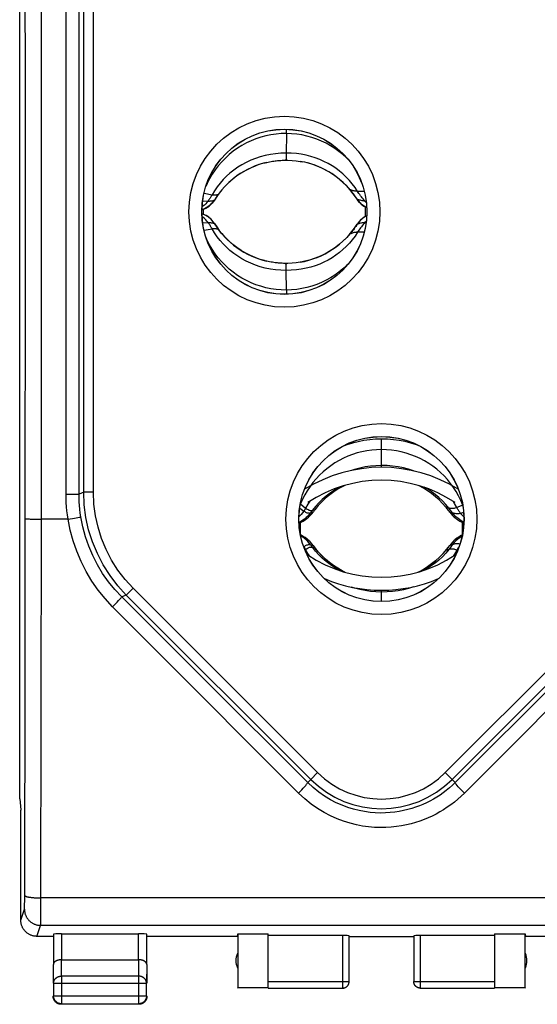
# Model space of a CAD drawing. Units: millimetres. Extents: x -37.8 to 47.6, y -24.2 to 46.7.
# Drawn here: x 15.7 to 31.7, y -24.2 to 6.2 of the extents above; entities that cross this region are included whole.
import ezdxf

# ---------------------------------------------------------------- set-up
doc = ezdxf.new("R2010")
doc.units = ezdxf.units.MM
doc.header["$LTSCALE"] = 15.367
doc.layers.get('0').update_dxf_attribs({"linetype": 'CONTINUOUS'})
doc.layers.add('DRAFT', color=7, linetype='CONTINUOUS')
doc.layers.add('RACCORDO', color=7, linetype='CONTINUOUS')

msp = doc.modelspace()

# ---------------------------------------------------------------- linework, layer by layer
at = {"color": 7, "linetype": 'CONTINUOUS'}
for p, q in [((15.687, -17.843), (15.687, 18.452)), ((23.581, 1.878), (23.618, 1.883)), ((23.722, 1.893), (23.759, 1.895)), ((23.893, 1.9), (23.922, 1.9)), ((23.922, 1.9), (23.978, 1.9)), ((23.978, 1.9), (24.109, 1.894)), ((24.109, 1.894), (24.237, 1.881)), ((24.507, 1.834), (24.418, 1.853)), ((21.481, 1.18), (21.449, 1.108)), ((21.93, 0.974), (21.83, 0.848)), ((21.343, 0.374), (21.322, 0.368)), ((21.371, 0.224), (21.371, 0.385)), ((21.5, 0.453), (21.45, 0.422)), ((21.548, 0.487), (21.5, 0.453)), ((26.371, 0.456), (26.371, 0.153)), ((26.412, 0.435), (26.392, 0.444)), ((21.343, 0.235), (21.326, 0.24)), ((21.5, 0.157), (21.45, 0.187)), ((21.548, 0.122), (21.5, 0.157)), ((26.419, 0.177), (26.392, 0.165)), ((21.93, -0.365), (21.83, -0.239)), ((21.481, -0.571), (21.476, -0.559)), ((23.653, -1.277), (23.618, -1.273)), ((23.798, -1.288), (23.759, -1.286)), ((23.978, -1.29), (23.922, -1.291)), ((24.109, -1.284), (23.978, -1.29)), ((24.237, -1.272), (24.109, -1.284)), ((24.362, -1.254), (24.237, -1.272)), ((24.418, -1.244), (24.362, -1.254)), ((24.507, -1.225), (24.418, -1.244)), ((25.805, -6.899), (25.646, -6.957)), ((24.372, -8.723), (24.364, -8.72)), ((24.818, -8.901), (24.808, -8.914)), ((24.371, -9.677), (24.371, -9.301)), ((29.371, -9.301), (29.371, -9.691)), ((29.374, -9.689), (29.339, -9.705)), ((24.585, -10.317), (24.593, -10.304)), ((24.818, -10.09), (24.805, -10.073)), ((24.918, -10.212), (24.818, -10.09)), ((29.16, -10.322), (29.149, -10.304)), ((15.687, -17.843), (15.721, -18.187)), ((15.721, -18.187), (15.721, -18.195)), ((15.721, -21.595), (15.721, -18.195)), ((16.721, -22.095), (16.222, -22.095)), ((16.729, -22.03), (16.729, -22.962)), ((16.979, -22.017), (19.364, -22.017)), ((19.614, -22.962), (19.614, -22.03)), ((22.421, -22.095), (19.621, -22.095)), ((22.421, -22.095), (22.43, -22.017)), ((22.43, -22.017), (23.371, -22.017)), ((22.43, -22.017), (22.43, -23.687)), ((23.371, -23.687), (23.371, -22.017)), ((25.671, -22.069), (23.371, -22.069)), ((25.871, -23.494), (25.871, -22.08)), ((25.871, -22.095), (27.871, -22.095)), ((27.871, -22.08), (27.871, -23.494)), ((30.371, -22.069), (28.071, -22.069)), ((30.371, -22.017), (31.313, -22.017)), ((30.371, -22.017), (30.371, -23.687)), ((31.313, -22.017), (31.321, -22.095)), ((31.313, -23.687), (31.313, -22.017)), ((34.121, -22.095), (31.321, -22.095)), ((16.979, -22.818), (19.364, -22.818)), ((16.721, -22.962), (16.721, -23.54)), ((19.621, -22.962), (19.621, -23.54)), ((16.734, -23.54), (16.734, -23.932)), ((19.608, -23.932), (19.608, -23.54)), ((22.43, -23.687), (22.421, -23.695)), ((23.371, -23.687), (22.43, -23.687)), ((23.371, -23.694), (25.671, -23.694)), ((28.071, -23.694), (30.371, -23.694)), ((31.313, -23.687), (30.371, -23.687)), ((31.321, -23.695), (31.313, -23.687)), ((16.984, -24.182), (19.358, -24.182))]:
    msp.add_line(p, q, dxfattribs=at)
at = {"color": 250, "linetype": 'CONTINUOUS'}
for p, q in [((23.937, 2.725), (23.938, 2.852)), ((26.345, 0.93), (26.133, 0.936)), ((21.347, 0.644), (21.512, 0.637)), ((21.387, 0.876), (21.636, 0.83)), ((26.4, 0.627), (26.361, 0.633)), ((21.35, 0.474), (21.326, 0.459)), ((21.346, -0.035), (21.512, -0.028)), ((21.387, -0.267), (21.636, -0.221)), ((26.397, -0.018), (26.361, -0.024)), ((26.339, -0.321), (26.133, -0.327)), ((23.928, -1.51), (23.927, -1.445)), ((23.937, -2.115), (23.928, -1.51)), ((23.937, -2.115), (23.938, -2.245)), ((26.871, -7.597), (26.871, -6.724)), ((24.372, -8.723), (24.528, -8.855)), ((28.953, -8.853), (28.862, -8.822)), ((29.129, -8.711), (29.085, -8.646)), ((29.202, -8.836), (29.129, -8.711)), ((29.385, -8.76), (29.202, -8.836)), ((24.34, -9.106), (24.322, -9.122)), ((24.348, -8.853), (24.474, -8.946)), ((24.74, -8.922), (24.683, -9.001)), ((24.683, -9.001), (24.759, -8.979)), ((24.74, -8.922), (24.818, -8.901)), ((29.007, -8.923), (28.953, -8.853)), ((29.074, -9.009), (28.983, -8.979)), ((29.411, -8.996), (29.32, -9.018)), ((15.93, -9.191), (15.954, -9.191)), ((15.954, -9.191), (15.98, -9.192)), ((15.98, -9.192), (16.01, -9.193)), ((16.01, -9.193), (16.042, -9.193)), ((16.042, -9.193), (16.076, -9.194)), ((16.076, -9.194), (16.113, -9.194)), ((16.113, -9.194), (16.171, -9.195)), ((16.171, -9.195), (16.232, -9.195)), ((16.232, -9.195), (16.296, -9.195)), ((16.296, -9.195), (16.36, -9.195)), ((16.343, -21.065), (16.36, -9.195)), ((24.474, -10.045), (24.469, -10.038)), ((24.683, -9.99), (24.759, -10.012)), ((24.708, -10.025), (24.683, -9.99)), ((24.74, -10.068), (24.708, -10.025)), ((29.074, -9.982), (28.983, -10.012)), ((29.047, -10.016), (29.02, -10.051)), ((29.288, -10.016), (29.276, -10.034)), ((24.472, -10.046), (24.474, -10.045)), ((24.508, -10.153), (24.528, -10.136)), ((24.74, -10.068), (24.818, -10.09)), ((28.953, -10.138), (28.862, -10.168)), ((28.994, -10.086), (28.953, -10.138)), ((29.02, -10.051), (28.994, -10.086)), ((29.129, -10.28), (29.085, -10.345)), ((29.202, -10.154), (29.129, -10.28)), ((29.226, -10.165), (29.202, -10.154)), ((26.871, -11.745), (26.871, -11.394)), ((15.843, -20.895), (15.845, -20.06)), ((15.842, -20.971), (15.843, -20.895)), ((15.842, -21.028), (15.842, -20.971)), ((37.399, -20.906), (16.343, -20.906)), ((15.722, -21.595), (15.835, -21.256)), ((15.838, -21.215), (15.839, -21.201)), ((15.839, -21.186), (15.84, -21.158)), ((15.839, -21.201), (15.839, -21.186)), ((15.84, -21.127), (15.841, -21.081)), ((15.84, -21.158), (15.84, -21.127)), ((15.841, -21.081), (15.842, -21.028)), ((16.342, -21.215), (16.343, -21.065)), ((16.342, -21.327), (16.342, -21.215)), ((16.339, -21.579), (16.34, -21.519)), ((16.339, -21.63), (16.339, -21.579)), ((16.34, -21.519), (16.341, -21.429)), ((16.341, -21.429), (16.342, -21.327)), ((16.222, -22.095), (16.335, -21.756)), ((37.408, -21.756), (16.335, -21.756)), ((16.337, -21.698), (16.338, -21.674)), ((16.338, -21.674), (16.339, -21.63)), ((16.979, -22.017), (16.979, -22.818)), ((19.364, -22.818), (19.364, -22.017)), ((25.671, -22.069), (25.671, -23.694)), ((28.071, -22.069), (28.071, -23.694)), ((16.984, -23.323), (16.979, -22.818)), ((19.363, -22.818), (19.358, -23.323)), ((16.734, -23.54), (16.729, -22.962)), ((19.614, -22.962), (19.608, -23.54)), ((19.358, -23.323), (16.984, -23.323)), ((16.984, -23.323), (16.984, -24.182)), ((19.358, -23.323), (19.358, -24.182)), ((16.734, -23.54), (19.608, -23.54)), ((23.371, -23.494), (25.871, -23.494)), ((27.871, -23.494), (30.371, -23.494)), ((16.734, -23.932), (19.608, -23.932))]:
    msp.add_line(p, q, dxfattribs=at)
for points in [[(15.86, -9.186), (15.861, -7.604), (15.861, -6.022), (15.862, -4.441), (15.862, -2.859), (15.862, -1.277), (15.862, 0.305), (15.862, 1.886), (15.862, 3.468), (15.862, 5.05), (15.861, 6.632), (15.861, 8.213), (15.86, 9.795)], [(16.36, -9.195), (16.361, -7.612), (16.361, -6.029), (16.361, -4.445), (16.362, -2.862), (16.362, -1.279), (16.362, 0.305), (16.362, 1.888), (16.362, 3.471), (16.361, 5.055), (16.361, 6.638), (16.361, 8.221), (16.36, 9.805)], [(23.937, 2.725), (23.927, 2.085), (23.927, 2.054), (23.926, 2.025), (23.926, 1.998), (23.925, 1.974), (23.925, 1.953), (23.924, 1.936), (23.923, 1.921), (23.923, 1.911), (23.922, 1.904)], [(23.928, 2.119), (23.763, 2.114), (23.6, 2.1), (23.439, 2.077), (23.281, 2.045), (23.126, 2.004), (22.976, 1.954), (22.831, 1.897), (22.691, 1.832), (22.557, 1.76), (22.428, 1.681), (22.306, 1.595), (22.189, 1.502), (22.08, 1.403), (21.976, 1.299), (21.88, 1.189), (21.791, 1.074), (21.71, 0.954), (21.636, 0.83)], [(23.922, 1.904), (23.922, 1.9), (23.922, 1.9)], [(26.133, 0.936), (26.055, 1.055), (25.97, 1.168), (25.88, 1.276), (25.783, 1.378), (25.682, 1.474), (25.575, 1.564), (25.462, 1.649), (25.344, 1.727), (25.221, 1.798), (25.094, 1.863), (24.963, 1.921), (24.827, 1.972), (24.686, 2.016), (24.541, 2.052), (24.393, 2.081), (24.241, 2.102), (24.085, 2.115), (23.928, 2.119)], [(26.133, 0.936), (26.105, 0.937), (26.078, 0.94), (26.05, 0.944), (26.024, 0.949), (25.997, 0.955), (25.972, 0.963), (25.947, 0.971), (25.922, 0.981), (25.898, 0.992)], [(26.361, 0.633), (26.332, 0.666), (26.304, 0.7), (26.277, 0.734), (26.251, 0.768), (26.225, 0.802), (26.201, 0.835), (26.177, 0.869), (26.155, 0.903), (26.133, 0.936)], [(21.512, 0.637), (21.478, 0.592), (21.439, 0.55), (21.396, 0.51), (21.35, 0.474)], [(21.636, 0.83), (21.624, 0.809), (21.611, 0.788), (21.598, 0.766), (21.585, 0.745), (21.571, 0.723), (21.557, 0.702), (21.542, 0.68), (21.528, 0.659), (21.512, 0.637)], [(21.512, 0.637), (21.536, 0.637), (21.559, 0.637), (21.582, 0.639), (21.604, 0.641), (21.625, 0.644), (21.646, 0.648), (21.667, 0.653), (21.687, 0.659), (21.706, 0.666)], [(21.636, 0.83), (21.659, 0.827), (21.681, 0.824), (21.703, 0.824), (21.725, 0.824), (21.747, 0.826), (21.768, 0.83), (21.789, 0.834), (21.81, 0.841), (21.83, 0.848)], [(26.361, 0.633), (26.332, 0.637), (26.304, 0.642), (26.277, 0.647), (26.249, 0.653), (26.223, 0.66), (26.197, 0.667), (26.171, 0.675), (26.145, 0.683), (26.12, 0.692)], [(26.408, 0.584), (26.398, 0.593), (26.361, 0.633)], [(21.512, -0.028), (21.478, 0.017), (21.439, 0.059), (21.396, 0.099), (21.35, 0.135), (21.33, 0.148)], [(26.401, 0.019), (26.398, 0.016), (26.361, -0.024)], [(21.636, -0.221), (21.624, -0.2), (21.611, -0.178), (21.598, -0.157), (21.585, -0.136), (21.571, -0.114), (21.557, -0.093), (21.542, -0.071), (21.528, -0.05), (21.512, -0.028)], [(21.512, -0.028), (21.536, -0.028), (21.559, -0.028), (21.582, -0.029), (21.604, -0.032), (21.625, -0.035), (21.646, -0.039), (21.667, -0.044), (21.687, -0.05), (21.706, -0.057)], [(21.636, -0.221), (21.659, -0.217), (21.681, -0.215), (21.703, -0.214), (21.725, -0.215), (21.747, -0.217), (21.768, -0.22), (21.789, -0.225), (21.81, -0.231), (21.83, -0.239)], [(23.928, -1.51), (23.763, -1.505), (23.6, -1.491), (23.439, -1.468), (23.281, -1.435), (23.126, -1.394), (22.976, -1.345), (22.831, -1.288), (22.691, -1.223), (22.557, -1.151), (22.428, -1.071), (22.306, -0.986), (22.189, -0.893), (22.08, -0.794), (21.976, -0.69), (21.88, -0.58), (21.791, -0.465), (21.71, -0.345), (21.636, -0.221)], [(26.361, -0.024), (26.332, -0.028), (26.304, -0.033), (26.277, -0.038), (26.249, -0.044), (26.223, -0.051), (26.197, -0.058), (26.171, -0.066), (26.145, -0.074), (26.12, -0.083)], [(26.361, -0.024), (26.332, -0.057), (26.304, -0.091), (26.277, -0.125), (26.251, -0.159), (26.225, -0.192), (26.201, -0.226), (26.177, -0.26), (26.155, -0.293), (26.133, -0.327)], [(26.133, -0.327), (26.055, -0.446), (25.97, -0.559), (25.88, -0.667), (25.783, -0.769), (25.682, -0.865), (25.575, -0.955), (25.462, -1.039), (25.344, -1.118), (25.221, -1.189), (25.094, -1.254), (24.963, -1.312), (24.827, -1.363), (24.686, -1.407), (24.541, -1.443), (24.393, -1.472), (24.241, -1.493), (24.085, -1.505), (23.928, -1.51)], [(26.133, -0.327), (26.105, -0.328), (26.078, -0.331), (26.05, -0.335), (26.024, -0.34), (25.997, -0.346), (25.972, -0.353), (25.947, -0.362), (25.922, -0.372), (25.898, -0.382)], [(23.922, -1.295), (23.922, -1.291), (23.922, -1.291)], [(23.927, -1.445), (23.926, -1.416), (23.926, -1.389), (23.925, -1.365), (23.925, -1.344), (23.924, -1.327), (23.923, -1.312), (23.923, -1.302), (23.922, -1.295)], [(26.871, -7.538), (26.701, -7.544), (26.532, -7.559), (26.365, -7.584), (26.202, -7.618), (26.042, -7.661), (25.948, -7.692)], [(27.872, -7.709), (27.859, -7.704), (27.706, -7.654), (27.548, -7.612), (27.384, -7.58), (27.216, -7.556), (27.045, -7.542), (26.871, -7.538)], [(28.953, -8.853), (28.859, -8.74), (28.758, -8.632), (28.649, -8.53), (28.534, -8.435), (28.411, -8.346), (28.283, -8.264), (28.189, -8.213)], [(24.659, -8.645), (24.6, -8.732), (24.528, -8.855)], [(24.683, -9.001), (24.641, -9.054), (24.595, -9.104), (24.545, -9.15), (24.493, -9.193), (24.437, -9.233), (24.378, -9.268), (24.33, -9.292)], [(24.474, -8.946), (24.433, -9.002), (24.389, -9.056), (24.34, -9.106)], [(24.528, -8.855), (24.523, -8.865), (24.517, -8.875), (24.511, -8.885), (24.505, -8.895), (24.499, -8.905), (24.493, -8.916), (24.487, -8.926), (24.48, -8.936), (24.474, -8.946)], [(24.474, -8.946), (24.498, -8.963), (24.522, -8.977), (24.546, -8.988), (24.569, -8.997), (24.593, -9.004), (24.616, -9.007), (24.638, -9.008), (24.661, -9.005), (24.683, -9.001)], [(24.528, -8.855), (24.553, -8.874), (24.577, -8.891), (24.601, -8.904), (24.625, -8.915), (24.648, -8.923), (24.672, -8.927), (24.695, -8.929), (24.718, -8.927), (24.74, -8.922)], [(29.202, -8.836), (29.173, -8.848), (29.144, -8.856), (29.115, -8.863), (29.087, -8.867), (29.059, -8.869), (29.032, -8.868), (29.005, -8.866), (28.979, -8.86), (28.953, -8.853)], [(29.074, -9.009), (29.06, -8.992), (29.047, -8.975), (29.034, -8.957), (29.007, -8.923)], [(29.32, -9.018), (29.29, -9.024), (29.261, -9.028), (29.233, -9.03), (29.205, -9.031), (29.178, -9.03), (29.151, -9.027), (29.124, -9.023), (29.099, -9.017), (29.074, -9.009)], [(29.422, -9.293), (29.358, -9.259), (29.292, -9.217), (29.23, -9.171), (29.173, -9.121), (29.121, -9.067), (29.074, -9.009)], [(29.32, -9.018), (29.305, -8.998), (29.29, -8.977), (29.276, -8.957), (29.262, -8.937), (29.249, -8.917), (29.237, -8.897), (29.224, -8.877), (29.213, -8.856), (29.202, -8.836)], [(29.416, -9.124), (29.368, -9.075), (29.32, -9.018)], [(15.845, -20.06), (15.847, -19.288), (15.849, -18.514), (15.85, -17.74), (15.852, -16.965), (15.853, -16.19), (15.854, -15.413), (15.856, -14.636), (15.857, -13.859), (15.858, -13.081), (15.858, -12.302), (15.859, -11.524), (15.86, -10.745), (15.86, -9.966), (15.86, -9.186)], [(15.86, -9.186), (15.861, -9.186), (15.863, -9.187), (15.866, -9.187), (15.869, -9.188), (15.874, -9.188), (15.879, -9.188), (15.886, -9.189), (15.893, -9.189), (15.901, -9.19), (15.91, -9.19), (15.93, -9.191)], [(24.683, -9.99), (24.641, -9.937), (24.595, -9.887), (24.545, -9.84), (24.493, -9.797), (24.437, -9.758), (24.379, -9.724)], [(29.363, -9.729), (29.358, -9.732), (29.292, -9.773), (29.23, -9.82), (29.173, -9.87), (29.121, -9.924), (29.074, -9.982)], [(24.474, -10.045), (24.498, -10.028), (24.522, -10.014), (24.546, -10.002), (24.569, -9.994), (24.593, -9.987), (24.616, -9.984), (24.638, -9.983), (24.661, -9.985), (24.683, -9.99)], [(29.074, -9.982), (29.06, -9.999), (29.047, -10.016)], [(29.301, -9.969), (29.29, -9.967), (29.261, -9.963), (29.233, -9.96), (29.205, -9.96), (29.178, -9.961), (29.151, -9.963), (29.124, -9.968), (29.099, -9.974), (29.074, -9.982)], [(29.276, -10.034), (29.262, -10.054), (29.249, -10.074), (29.237, -10.094), (29.224, -10.114), (29.213, -10.134), (29.202, -10.154)], [(24.528, -10.136), (24.523, -10.126), (24.517, -10.116), (24.511, -10.106), (24.505, -10.096), (24.499, -10.085), (24.493, -10.075), (24.487, -10.065), (24.48, -10.055), (24.474, -10.045)], [(24.528, -10.136), (24.553, -10.117), (24.577, -10.1), (24.601, -10.087), (24.625, -10.076), (24.648, -10.068), (24.672, -10.063), (24.695, -10.062), (24.718, -10.064), (24.74, -10.068)], [(24.659, -10.346), (24.6, -10.259), (24.528, -10.136)], [(28.953, -10.138), (28.859, -10.251), (28.758, -10.359), (28.649, -10.461), (28.534, -10.556), (28.411, -10.645), (28.283, -10.726), (28.189, -10.778)], [(29.202, -10.154), (29.173, -10.143), (29.144, -10.135), (29.115, -10.128), (29.087, -10.124), (29.059, -10.122), (29.032, -10.122), (29.005, -10.125), (28.979, -10.13), (28.953, -10.138)], [(26.871, -11.453), (26.701, -11.447), (26.532, -11.431), (26.365, -11.407), (26.202, -11.373), (26.042, -11.33), (25.948, -11.299)], [(27.872, -11.282), (27.859, -11.287), (27.706, -11.337), (27.548, -11.378), (27.384, -11.411), (27.216, -11.435), (27.045, -11.449), (26.871, -11.453)], [(15.843, -20.832), (15.844, -20.835), (15.846, -20.838), (15.848, -20.841), (15.852, -20.844), (15.857, -20.848), (15.862, -20.851), (15.868, -20.854), (15.876, -20.857), (15.884, -20.86), (15.893, -20.863), (15.902, -20.866), (15.913, -20.868), (15.924, -20.871), (15.937, -20.874), (15.95, -20.877), (15.963, -20.879), (15.978, -20.882), (15.993, -20.884), (16.008, -20.886), (16.025, -20.888), (16.042, -20.89), (16.059, -20.892), (16.077, -20.894), (16.096, -20.896), (16.115, -20.897), (16.134, -20.899), (16.154, -20.9), (16.174, -20.901), (16.194, -20.902), (16.215, -20.903), (16.236, -20.904), (16.257, -20.905), (16.279, -20.905), (16.3, -20.906), (16.322, -20.906), (16.343, -20.906)], [(15.835, -21.256), (15.835, -21.255), (15.836, -21.254), (15.836, -21.251), (15.836, -21.249), (15.836, -21.245), (15.837, -21.242), (15.837, -21.237), (15.837, -21.233), (15.837, -21.227), (15.838, -21.215)], [(15.835, -21.256), (15.835, -21.276), (15.837, -21.296), (15.839, -21.316), (15.842, -21.336), (15.845, -21.356), (15.85, -21.376), (15.855, -21.395), (15.861, -21.414), (15.868, -21.433), (15.875, -21.452), (15.883, -21.47), (15.892, -21.488), (15.902, -21.506), (15.913, -21.523), (15.924, -21.54), (15.935, -21.556), (15.948, -21.572), (15.961, -21.587), (15.975, -21.602), (15.989, -21.616), (16.004, -21.63), (16.019, -21.643), (16.035, -21.655), (16.051, -21.667), (16.068, -21.678), (16.085, -21.689), (16.103, -21.698), (16.121, -21.707), (16.139, -21.716), (16.158, -21.723), (16.177, -21.73), (16.196, -21.736), (16.215, -21.741), (16.235, -21.745), (16.255, -21.749), (16.275, -21.752), (16.295, -21.754), (16.315, -21.755), (16.335, -21.756)], [(16.335, -21.756), (16.335, -21.753), (16.335, -21.75), (16.336, -21.746), (16.336, -21.74), (16.336, -21.734), (16.337, -21.726), (16.337, -21.718), (16.337, -21.698)], [(16.734, -23.54), (16.735, -23.529), (16.736, -23.519), (16.737, -23.509), (16.739, -23.499), (16.742, -23.489), (16.745, -23.479), (16.748, -23.469), (16.752, -23.459), (16.757, -23.45), (16.762, -23.441), (16.768, -23.432), (16.774, -23.423), (16.781, -23.414), (16.788, -23.406), (16.796, -23.398), (16.804, -23.391), (16.812, -23.383), (16.821, -23.376), (16.83, -23.37), (16.84, -23.364), (16.849, -23.358), (16.86, -23.352), (16.87, -23.348), (16.881, -23.343), (16.892, -23.339), (16.903, -23.335), (16.914, -23.332), (16.926, -23.329), (16.937, -23.327), (16.949, -23.326), (16.961, -23.324), (16.972, -23.324), (16.984, -23.323)], [(19.608, -23.54), (19.608, -23.529), (19.607, -23.519), (19.606, -23.509), (19.604, -23.499), (19.601, -23.489), (19.598, -23.479), (19.594, -23.469), (19.59, -23.459), (19.585, -23.45), (19.58, -23.441), (19.574, -23.432), (19.568, -23.423), (19.562, -23.414), (19.554, -23.406), (19.547, -23.398), (19.539, -23.391), (19.53, -23.383), (19.522, -23.376), (19.512, -23.37), (19.503, -23.364), (19.493, -23.358), (19.483, -23.352), (19.473, -23.348), (19.462, -23.343), (19.451, -23.339), (19.44, -23.335), (19.428, -23.332), (19.417, -23.329), (19.405, -23.327), (19.394, -23.326), (19.382, -23.324), (19.37, -23.324), (19.358, -23.323)], [(28.071, -23.694), (28.062, -23.693), (28.052, -23.693), (28.043, -23.692), (28.033, -23.69), (28.024, -23.688), (28.015, -23.686), (28.006, -23.683), (27.997, -23.679), (27.988, -23.676), (27.98, -23.671), (27.971, -23.667), (27.963, -23.662), (27.955, -23.657), (27.948, -23.651), (27.94, -23.645), (27.933, -23.638), (27.927, -23.632), (27.92, -23.625), (27.914, -23.617), (27.908, -23.61), (27.903, -23.602), (27.898, -23.594), (27.893, -23.585), (27.889, -23.577), (27.886, -23.568), (27.882, -23.559), (27.879, -23.55), (27.877, -23.541), (27.875, -23.532), (27.873, -23.522), (27.872, -23.513), (27.871, -23.503), (27.871, -23.494)]]:
    msp.add_lwpolyline(points, dxfattribs=at)
at = {"color": 7, "linetype": 'CONTINUOUS'}
for points in [[(23.937, 2.725), (23.775, 2.721), (23.612, 2.707), (23.451, 2.683), (23.294, 2.651), (23.14, 2.609), (22.99, 2.559), (22.841, 2.499), (22.697, 2.431), (22.556, 2.354), (22.42, 2.269), (22.29, 2.176), (22.164, 2.075), (22.045, 1.966), (21.933, 1.851), (21.827, 1.729), (21.728, 1.6), (21.637, 1.465), (21.555, 1.325), (21.481, 1.18)], [(25.856, 1.906), (25.794, 1.97), (25.679, 2.074), (25.559, 2.172), (25.432, 2.263), (25.299, 2.346), (25.162, 2.422), (25.02, 2.491), (24.874, 2.551), (24.723, 2.603), (24.568, 2.646), (24.411, 2.68), (24.253, 2.704), (24.095, 2.719), (23.937, 2.725)], [(23.254, 1.814), (23.278, 1.82), (23.324, 1.831)], [(23.324, 1.831), (23.37, 1.841), (23.415, 1.851), (23.459, 1.859)], [(23.459, 1.859), (23.502, 1.866), (23.542, 1.873), (23.581, 1.878)], [(23.618, 1.883), (23.653, 1.886), (23.687, 1.89), (23.722, 1.893)], [(23.759, 1.895), (23.798, 1.897), (23.842, 1.899), (23.893, 1.9)], [(24.237, 1.881), (24.362, 1.863), (24.418, 1.853)], [(25.898, 0.992), (25.798, 1.102), (25.692, 1.206), (25.579, 1.305), (25.459, 1.398), (25.333, 1.485), (25.203, 1.563), (25.069, 1.634), (24.932, 1.697), (24.792, 1.751), (24.65, 1.797), (24.507, 1.834)], [(23.254, 1.814), (23.123, 1.775), (22.969, 1.72), (22.819, 1.656), (22.675, 1.583), (22.535, 1.501), (22.401, 1.411), (22.273, 1.312), (22.151, 1.207), (22.037, 1.094), (21.93, 0.974)], [(25.952, 0.927), (25.925, 0.96), (25.898, 0.992)], [(26.052, 0.794), (26.028, 0.827), (26.003, 0.861), (25.978, 0.894), (25.952, 0.927)], [(21.706, 0.666), (21.672, 0.616), (21.634, 0.569)], [(21.801, 0.808), (21.787, 0.788), (21.773, 0.768), (21.759, 0.748), (21.746, 0.728), (21.732, 0.707), (21.719, 0.687), (21.706, 0.666)], [(21.83, 0.848), (21.815, 0.828), (21.801, 0.808)], [(26.12, 0.692), (26.098, 0.726), (26.076, 0.76), (26.052, 0.794)], [(26.392, 0.444), (26.337, 0.475), (26.286, 0.511), (26.238, 0.551), (26.195, 0.594), (26.155, 0.641), (26.12, 0.692)], [(21.45, 0.422), (21.397, 0.396), (21.343, 0.374)], [(21.634, 0.569), (21.593, 0.526), (21.548, 0.487)], [(21.45, 0.187), (21.397, 0.213), (21.343, 0.235)], [(21.634, 0.04), (21.593, 0.083), (21.548, 0.122)], [(21.706, -0.057), (21.672, -0.007), (21.634, 0.04)], [(26.392, 0.165), (26.337, 0.134), (26.286, 0.098), (26.238, 0.058), (26.195, 0.015), (26.155, -0.032), (26.12, -0.083)], [(21.801, -0.199), (21.787, -0.179), (21.773, -0.159), (21.759, -0.139), (21.746, -0.119), (21.732, -0.098), (21.719, -0.078), (21.706, -0.057)], [(21.83, -0.239), (21.815, -0.219), (21.801, -0.199)], [(26.052, -0.184), (26.028, -0.218), (26.003, -0.252), (25.978, -0.285), (25.952, -0.318)], [(26.12, -0.083), (26.098, -0.117), (26.076, -0.151), (26.052, -0.184)], [(23.937, -2.115), (23.775, -2.111), (23.612, -2.098), (23.451, -2.074), (23.294, -2.042), (23.14, -2), (22.99, -1.95), (22.841, -1.89), (22.697, -1.822), (22.556, -1.745), (22.42, -1.66), (22.29, -1.567), (22.164, -1.466), (22.045, -1.357), (21.933, -1.242), (21.827, -1.12), (21.728, -0.991), (21.637, -0.855), (21.555, -0.715), (21.481, -0.571)], [(23.254, -1.205), (23.123, -1.166), (22.969, -1.111), (22.819, -1.047), (22.675, -0.974), (22.535, -0.892), (22.401, -0.802), (22.273, -0.703), (22.151, -0.598), (22.037, -0.485), (21.93, -0.365)], [(25.898, -0.382), (25.798, -0.493), (25.692, -0.597), (25.579, -0.696), (25.459, -0.789), (25.333, -0.876), (25.203, -0.954), (25.069, -1.025), (24.932, -1.088), (24.792, -1.142), (24.65, -1.187), (24.507, -1.225)], [(25.952, -0.318), (25.925, -0.35), (25.898, -0.382)], [(23.37, -1.232), (23.324, -1.222), (23.278, -1.211), (23.254, -1.205)], [(23.502, -1.257), (23.459, -1.25), (23.415, -1.242), (23.37, -1.232)], [(23.618, -1.273), (23.581, -1.269), (23.542, -1.263), (23.502, -1.257)], [(23.759, -1.286), (23.722, -1.283), (23.687, -1.281), (23.653, -1.277)], [(23.922, -1.291), (23.893, -1.291), (23.842, -1.29), (23.798, -1.288)], [(25.84, -1.313), (25.794, -1.36), (25.679, -1.464), (25.559, -1.562), (25.432, -1.653), (25.299, -1.737), (25.162, -1.813), (25.02, -1.882), (24.874, -1.942), (24.723, -1.994), (24.568, -2.037), (24.411, -2.07), (24.253, -2.095), (24.095, -2.11), (23.937, -2.115)], [(26.871, -6.724), (26.689, -6.729), (26.508, -6.745), (26.328, -6.769), (26.151, -6.803), (25.976, -6.847), (25.805, -6.899)], [(28.034, -6.929), (27.95, -6.898), (27.777, -6.845), (27.601, -6.801), (27.421, -6.767), (27.239, -6.743), (27.056, -6.729), (26.871, -6.724)], [(26.871, -7.045), (26.72, -7.05), (26.569, -7.062), (26.419, -7.084), (26.27, -7.113), (26.123, -7.151), (25.978, -7.197), (25.837, -7.252), (25.698, -7.314), (25.563, -7.384), (25.432, -7.461), (25.305, -7.546), (25.184, -7.638), (25.068, -7.736), (24.958, -7.841), (24.853, -7.951), (24.755, -8.068), (24.664, -8.19), (24.58, -8.317), (24.503, -8.449), (24.434, -8.584), (24.372, -8.723)], [(29.385, -8.76), (29.325, -8.619), (29.257, -8.481), (29.181, -8.347), (29.097, -8.217), (29.007, -8.093), (28.909, -7.974), (28.806, -7.862), (28.697, -7.756), (28.581, -7.656), (28.46, -7.563), (28.334, -7.476), (28.202, -7.396), (28.067, -7.325), (27.927, -7.26), (27.783, -7.204), (27.636, -7.156), (27.485, -7.116), (27.333, -7.085), (27.18, -7.063), (27.026, -7.05), (26.871, -7.045)], [(25.604, -8.197), (25.556, -8.221), (25.417, -8.301), (25.285, -8.389), (25.161, -8.484), (25.043, -8.585), (24.934, -8.692), (24.833, -8.805), (24.74, -8.922)], [(25.744, -8.154), (25.678, -8.186), (25.538, -8.263), (25.402, -8.351), (25.271, -8.447), (25.146, -8.55), (25.029, -8.661), (24.92, -8.778), (24.818, -8.901)], [(28.862, -8.822), (28.761, -8.71), (28.654, -8.603), (28.541, -8.503), (28.422, -8.409), (28.298, -8.322), (28.169, -8.243), (28.037, -8.171), (28.001, -8.154)], [(24.372, -8.723), (24.367, -8.735), (24.362, -8.748), (24.359, -8.754)], [(28.983, -8.979), (28.964, -8.953), (28.945, -8.927), (28.925, -8.9), (28.904, -8.874), (28.883, -8.848), (28.862, -8.822)], [(24.808, -8.914), (24.798, -8.927), (24.788, -8.94), (24.778, -8.953), (24.769, -8.966), (24.759, -8.979)], [(24.669, -9.903), (24.618, -9.854), (24.565, -9.809), (24.508, -9.767), (24.448, -9.73), (24.387, -9.697), (24.375, -9.692)], [(29.339, -9.705), (29.27, -9.744), (29.204, -9.789), (29.142, -9.838), (29.085, -9.892), (29.032, -9.95), (28.983, -10.012)], [(24.759, -10.012), (24.716, -9.956), (24.669, -9.903)], [(24.805, -10.073), (24.798, -10.064), (24.792, -10.056), (24.785, -10.047), (24.779, -10.038), (24.772, -10.03), (24.766, -10.021), (24.759, -10.012)], [(28.983, -10.012), (28.97, -10.03), (28.957, -10.047), (28.944, -10.065), (28.931, -10.082), (28.917, -10.1), (28.904, -10.117), (28.89, -10.134)], [(25.604, -10.794), (25.556, -10.77), (25.417, -10.69), (25.285, -10.602), (25.161, -10.507), (25.043, -10.406), (24.934, -10.299), (24.833, -10.186), (24.74, -10.068)], [(25.744, -10.837), (25.657, -10.794), (25.52, -10.717), (25.388, -10.63), (25.261, -10.537), (25.14, -10.435), (25.026, -10.327), (24.918, -10.212)], [(28.862, -10.168), (28.761, -10.281), (28.655, -10.387), (28.542, -10.488), (28.422, -10.582), (28.297, -10.67), (28.167, -10.75), (28.033, -10.821), (28.001, -10.836)], [(28.89, -10.134), (28.876, -10.151), (28.862, -10.168)], [(16.222, -22.095), (16.202, -22.095), (16.182, -22.094), (16.162, -22.092), (16.142, -22.089), (16.122, -22.085), (16.102, -22.081), (16.083, -22.076), (16.064, -22.07), (16.045, -22.063), (16.026, -22.055), (16.008, -22.047), (15.99, -22.038), (15.972, -22.029), (15.955, -22.018), (15.938, -22.007), (15.922, -21.995), (15.906, -21.983), (15.89, -21.97), (15.876, -21.956), (15.862, -21.942), (15.848, -21.927), (15.835, -21.912), (15.822, -21.896), (15.811, -21.879), (15.799, -21.863), (15.789, -21.845), (15.779, -21.828), (15.77, -21.81), (15.762, -21.791), (15.755, -21.773), (15.748, -21.754), (15.742, -21.734), (15.737, -21.715), (15.732, -21.695), (15.729, -21.675), (15.726, -21.655), (15.724, -21.635), (15.723, -21.615), (15.722, -21.595)], [(16.979, -22.818), (16.969, -22.818), (16.96, -22.819), (16.95, -22.819), (16.941, -22.82), (16.931, -22.821), (16.922, -22.822), (16.913, -22.823), (16.904, -22.825), (16.895, -22.827), (16.887, -22.828), (16.878, -22.831), (16.87, -22.833), (16.862, -22.835), (16.854, -22.838), (16.846, -22.84), (16.839, -22.843), (16.832, -22.846), (16.824, -22.849), (16.818, -22.852), (16.811, -22.856), (16.805, -22.859), (16.799, -22.863), (16.793, -22.867), (16.787, -22.87), (16.782, -22.874), (16.777, -22.878), (16.772, -22.882), (16.767, -22.886), (16.763, -22.89), (16.759, -22.895), (16.755, -22.899), (16.751, -22.903), (16.748, -22.908), (16.745, -22.912), (16.742, -22.917), (16.739, -22.921), (16.737, -22.926), (16.735, -22.93), (16.733, -22.935), (16.732, -22.939), (16.731, -22.944), (16.73, -22.949), (16.729, -22.953), (16.729, -22.958), (16.729, -22.962)], [(19.614, -22.962), (19.614, -22.958), (19.613, -22.953), (19.613, -22.949), (19.612, -22.944), (19.611, -22.939), (19.609, -22.935), (19.607, -22.93), (19.605, -22.926), (19.603, -22.921), (19.601, -22.917), (19.598, -22.912), (19.595, -22.908), (19.591, -22.903), (19.588, -22.899), (19.584, -22.895), (19.58, -22.89), (19.576, -22.886), (19.571, -22.882), (19.566, -22.878), (19.561, -22.874), (19.556, -22.87), (19.55, -22.867), (19.544, -22.863), (19.538, -22.859), (19.531, -22.856), (19.525, -22.852), (19.518, -22.849), (19.511, -22.846), (19.504, -22.843), (19.496, -22.84), (19.488, -22.838), (19.481, -22.835), (19.472, -22.833), (19.464, -22.831), (19.456, -22.828), (19.447, -22.827), (19.438, -22.825), (19.429, -22.823), (19.42, -22.822), (19.411, -22.821), (19.402, -22.82), (19.392, -22.819), (19.383, -22.819), (19.373, -22.818), (19.363, -22.818)], [(25.671, -23.694), (25.681, -23.693), (25.69, -23.693), (25.7, -23.692), (25.709, -23.69), (25.718, -23.688), (25.728, -23.686), (25.737, -23.683), (25.746, -23.679), (25.754, -23.676), (25.763, -23.671), (25.771, -23.667), (25.779, -23.662), (25.787, -23.657), (25.795, -23.651), (25.802, -23.645), (25.809, -23.638), (25.816, -23.632), (25.822, -23.625), (25.828, -23.617), (25.834, -23.61), (25.84, -23.602), (25.844, -23.594), (25.849, -23.585), (25.853, -23.577), (25.857, -23.568), (25.86, -23.559), (25.863, -23.55), (25.866, -23.541), (25.868, -23.531), (25.869, -23.522), (25.87, -23.513), (25.871, -23.503), (25.871, -23.494)], [(25.671, -23.695), (25.68, -23.695), (25.689, -23.695), (25.697, -23.694), (25.706, -23.692), (25.715, -23.691), (25.723, -23.689), (25.731, -23.686), (25.74, -23.683), (25.748, -23.68), (25.756, -23.677), (25.764, -23.673), (25.771, -23.669), (25.779, -23.664), (25.786, -23.659), (25.793, -23.654), (25.8, -23.649), (25.806, -23.643), (25.813, -23.637), (25.819, -23.631), (25.824, -23.624), (25.83, -23.617), (25.835, -23.61), (25.84, -23.603), (25.844, -23.595), (25.849, -23.588), (25.853, -23.58), (25.856, -23.572), (25.859, -23.564), (25.862, -23.556), (25.864, -23.547), (25.867, -23.539), (25.868, -23.53), (25.87, -23.522), (25.871, -23.513), (25.871, -23.504), (25.871, -23.495)], [(28.071, -23.695), (28.063, -23.695), (28.054, -23.695), (28.045, -23.694), (28.037, -23.692), (28.028, -23.691), (28.02, -23.689), (28.011, -23.686), (28.003, -23.683), (27.995, -23.68), (27.987, -23.677), (27.979, -23.673), (27.971, -23.669), (27.964, -23.664), (27.957, -23.659), (27.95, -23.654), (27.943, -23.649), (27.936, -23.643), (27.93, -23.637), (27.924, -23.631), (27.918, -23.624), (27.913, -23.617), (27.907, -23.61), (27.903, -23.603), (27.898, -23.595), (27.894, -23.588), (27.89, -23.58), (27.886, -23.572), (27.883, -23.564), (27.881, -23.556), (27.878, -23.547), (27.876, -23.539), (27.874, -23.53), (27.873, -23.522), (27.872, -23.513), (27.871, -23.504), (27.871, -23.495)], [(16.971, -24.195), (16.959, -24.195), (16.947, -24.194), (16.936, -24.193), (16.924, -24.191), (16.912, -24.188), (16.901, -24.185), (16.889, -24.182), (16.878, -24.178), (16.867, -24.173), (16.857, -24.168), (16.846, -24.162), (16.836, -24.156), (16.826, -24.149), (16.817, -24.142), (16.808, -24.134), (16.799, -24.126), (16.79, -24.118), (16.782, -24.109), (16.775, -24.1), (16.768, -24.09), (16.761, -24.081), (16.755, -24.07), (16.749, -24.06), (16.744, -24.049), (16.739, -24.038), (16.735, -24.027), (16.731, -24.016), (16.728, -24.004), (16.726, -23.993), (16.724, -23.981), (16.722, -23.969), (16.722, -23.957), (16.721, -23.945)], [(16.744, -24.003), (16.741, -23.991), (16.739, -23.98), (16.737, -23.968), (16.735, -23.956), (16.735, -23.944), (16.734, -23.932)], [(16.984, -24.182), (16.972, -24.182), (16.961, -24.181), (16.949, -24.18), (16.937, -24.178), (16.925, -24.175), (16.914, -24.172), (16.903, -24.169), (16.891, -24.164), (16.881, -24.16), (16.87, -24.155), (16.859, -24.149), (16.849, -24.143), (16.839, -24.136), (16.83, -24.129), (16.821, -24.121), (16.812, -24.113), (16.803, -24.105), (16.795, -24.096), (16.788, -24.087), (16.781, -24.077), (16.774, -24.067), (16.768, -24.057), (16.762, -24.047), (16.757, -24.036), (16.752, -24.025), (16.748, -24.014), (16.744, -24.003)], [(19.621, -23.945), (19.621, -23.957), (19.62, -23.969), (19.619, -23.981), (19.617, -23.993), (19.614, -24.004), (19.611, -24.016), (19.608, -24.027), (19.603, -24.038), (19.599, -24.049), (19.593, -24.06), (19.588, -24.07), (19.582, -24.081), (19.575, -24.09), (19.568, -24.1), (19.56, -24.109), (19.552, -24.118), (19.544, -24.126), (19.535, -24.134), (19.526, -24.142), (19.516, -24.149), (19.506, -24.156), (19.496, -24.162), (19.486, -24.168), (19.475, -24.173), (19.464, -24.178), (19.453, -24.182), (19.442, -24.185), (19.43, -24.188), (19.419, -24.191), (19.407, -24.193), (19.395, -24.194), (19.383, -24.195), (19.371, -24.195)], [(19.608, -23.932), (19.608, -23.944), (19.607, -23.956), (19.606, -23.968), (19.604, -23.98), (19.601, -23.991), (19.598, -24.003), (19.594, -24.014), (19.59, -24.025), (19.586, -24.036), (19.58, -24.047), (19.575, -24.057), (19.568, -24.067), (19.562, -24.077), (19.555, -24.087), (19.547, -24.096), (19.539, -24.105), (19.531, -24.113), (19.522, -24.121), (19.513, -24.129), (19.503, -24.136), (19.493, -24.143), (19.483, -24.149), (19.473, -24.155), (19.462, -24.16), (19.451, -24.164), (19.44, -24.169), (19.429, -24.172)], [(19.429, -24.172), (19.417, -24.175), (19.405, -24.178), (19.394, -24.18), (19.382, -24.181), (19.37, -24.182), (19.358, -24.182)]]:
    msp.add_lwpolyline(points, dxfattribs=at)
for centre, radius, start, end in [((23.921, -0.704), 2.604, 103.0564, 148.2587), ((23.921, -0.704), 2.604, 89.3622, 90.5168), ((23.921, -0.704), 2.604, 32.4074, 80.4021), ((21.111, 1.035), 0.7, 287.5506, 328.2587), ((26.711, 1.067), 0.7, 212.4074, 244.6918), ((21.111, -0.425), 0.7, 31.7413, 72.0906), ((26.711, -0.458), 0.7, 114.6875, 147.5926), ((23.921, 1.313), 2.604, 211.7413, 256.9436), ((23.921, 1.313), 2.604, 279.5979, 327.5926), ((23.921, 1.313), 2.604, 269.4832, 270.6378), ((26.871, -12.095), 4.5, 58.1222, 121.8778), ((26.871, -12.095), 4.1, 56.251, 123.749), ((23.947, -8.395), 1, 292.5319, 324.3147), ((29.795, -8.395), 1, 215.6853, 247.9056), ((23.947, -10.595), 1, 35.6853, 64.6902), ((29.795, -10.595), 1, 114.9463, 144.3147), ((26.871, -8.495), 2.6, 215.6853, 244.2135), ((26.871, -8.495), 2.6, 295.7865, 324.3147), ((26.871, -6.895), 4.1, 236.251, 303.749), ((26.871, -6.895), 4.5, 246.9692, 293.0308), ((22.871, -22.845), 0.5, 154.1581, 205.8419), ((30.871, -22.845), 0.5, 334.1581, 25.8419)]:
    msp.add_arc(centre, radius, start, end, dxfattribs=at)
for centre, major_axis, start_param, end_param in [((16.979, -22.03), (0.25, 0), 1.570796, 3.135775), ((19.364, -22.03), (0.25, 0), 0.005818, 1.570796), ((25.671, -22.08), (0.2, 0), 0, 1.570796), ((28.071, -22.08), (0.2, 0), 1.570796, 3.141593)]:
    msp.add_ellipse(centre, major_axis=major_axis, ratio=0.052408, start_param=start_param, end_param=end_param, dxfattribs=at)
at = {"layer": 'DRAFT', "color": 7, "linetype": 'CONTINUOUS'}
msp.add_line((26.129, 1.476), (26.271, 1.156), dxfattribs=at)
for centre in [(23.871, 0.305), (26.871, -9.195)]:
    msp.add_circle(centre, 2.55, dxfattribs=at)
at = {"layer": 'RACCORDO', "color": 250, "linetype": 'CONTINUOUS'}
for p, q in [((17.666, -8.362), (17.666, 8.971)), ((17.966, -8.362), (17.966, 8.971)), ((26.129, 1.476), (26.131, 1.477)), ((17.666, -8.362), (17.522, -8.422)), ((17.966, -8.362), (17.666, -8.362)), ((17.183, -9.196), (16.36, -9.195)), ((18.984, -11.544), (18.842, -11.602)), ((19.196, -11.332), (18.984, -11.544)), ((24.685, -17.245), (18.984, -11.544)), ((24.898, -17.033), (19.196, -11.332)), ((34.546, -11.332), (28.845, -17.033)), ((34.759, -11.544), (29.057, -17.245)), ((24.898, -17.033), (24.685, -17.245)), ((28.845, -17.033), (29.057, -17.245)), ((24.685, -17.245), (24.591, -17.34)), ((29.057, -17.245), (29.152, -17.34))]:
    msp.add_line(p, q, dxfattribs=at)
for points in [[(17.122, -8.429), (17.122, -6.488), (17.122, -4.547), (17.121, -2.607), (17.121, -0.666), (17.121, 1.275), (17.121, 3.216), (17.122, 5.156), (17.122, 7.097), (17.122, 9.038)], [(17.522, -8.422), (17.522, -6.483), (17.521, -4.543), (17.521, -2.604), (17.521, -0.665), (17.521, 1.274), (17.521, 3.213), (17.521, 5.153), (17.522, 7.092), (17.522, 9.031)], [(17.122, -8.429), (17.191, -8.429), (17.258, -8.428), (17.32, -8.428), (17.377, -8.427), (17.426, -8.426), (17.466, -8.425), (17.496, -8.424), (17.515, -8.423), (17.522, -8.422)], [(17.183, -9.196), (17.165, -9.069), (17.149, -8.941), (17.138, -8.814), (17.129, -8.686), (17.124, -8.557), (17.122, -8.429)], [(17.578, -9.125), (17.561, -9.009), (17.547, -8.892), (17.536, -8.775), (17.529, -8.657), (17.524, -8.54), (17.522, -8.422)], [(18.984, -11.544), (18.719, -11.255), (18.48, -10.944), (18.269, -10.613), (18.088, -10.264), (17.937, -9.901), (17.819, -9.526), (17.734, -9.143), (17.683, -8.754), (17.666, -8.362)], [(19.196, -11.332), (18.947, -11.059), (18.725, -10.77), (18.53, -10.465), (18.361, -10.139), (18.22, -9.797), (18.109, -9.448), (18.03, -9.093), (17.983, -8.732), (17.966, -8.362)], [(17.183, -9.195), (17.251, -9.185), (17.317, -9.174), (17.379, -9.163), (17.435, -9.154), (17.483, -9.145), (17.523, -9.138), (17.553, -9.132), (17.571, -9.128), (17.578, -9.125)], [(18.842, -11.602), (18.629, -11.375), (18.433, -11.132), (18.252, -10.876), (18.09, -10.607), (17.946, -10.326), (17.823, -10.036), (17.72, -9.739), (17.638, -9.434), (17.578, -9.125)], [(18.559, -11.905), (18.326, -11.655), (18.113, -11.39), (17.918, -11.112), (17.742, -10.817), (17.584, -10.508), (17.449, -10.191), (17.338, -9.868), (17.249, -9.536), (17.183, -9.196)], [(18.559, -11.905), (18.609, -11.855), (18.657, -11.806), (18.702, -11.759), (18.743, -11.717), (18.778, -11.68), (18.806, -11.649), (18.826, -11.625), (18.839, -11.609), (18.842, -11.602)], [(24.591, -17.34), (23.952, -16.703), (23.313, -16.065), (22.674, -15.428), (22.035, -14.79), (21.396, -14.153), (20.758, -13.515), (20.119, -12.878), (19.48, -12.24), (18.842, -11.602)], [(34.901, -11.602), (34.262, -12.24), (33.624, -12.878), (32.985, -13.515), (32.346, -14.153), (31.707, -14.79), (31.069, -15.428), (30.43, -16.065), (29.791, -16.702), (29.152, -17.34)], [(24.308, -17.668), (23.669, -17.028), (23.03, -16.387), (22.391, -15.747), (21.752, -15.107), (21.113, -14.467), (20.475, -13.826), (19.836, -13.186), (19.198, -12.545), (18.559, -11.905)], [(35.183, -11.905), (33.906, -13.186), (33.268, -13.826), (32.629, -14.467), (31.99, -15.107), (31.351, -15.747), (30.712, -16.388), (30.073, -17.028), (29.434, -17.668)], [(24.308, -17.668), (24.359, -17.616), (24.409, -17.565), (24.455, -17.516), (24.496, -17.47), (24.531, -17.429), (24.559, -17.395), (24.579, -17.368), (24.589, -17.349), (24.591, -17.34)], [(29.152, -17.34), (29.063, -17.425), (28.972, -17.506), (28.877, -17.584), (28.781, -17.657), (28.682, -17.727), (28.581, -17.793), (28.477, -17.855), (28.372, -17.912), (28.264, -17.967), (28.154, -18.016), (28.043, -18.062), (27.927, -18.105), (27.808, -18.143), (27.685, -18.178), (27.556, -18.209), (27.423, -18.235), (27.284, -18.256), (27.141, -18.271), (26.992, -18.28), (26.839, -18.282), (26.681, -18.276), (26.519, -18.263), (26.352, -18.24), (26.182, -18.208), (26.009, -18.165), (25.832, -18.111), (25.654, -18.044), (25.474, -17.964), (25.294, -17.871), (25.114, -17.762), (24.936, -17.638), (24.761, -17.497), (24.591, -17.34)], [(29.434, -17.668), (29.383, -17.616), (29.334, -17.565), (29.288, -17.516), (29.246, -17.47), (29.211, -17.429), (29.183, -17.395), (29.164, -17.368), (29.153, -17.349), (29.152, -17.34)], [(29.434, -17.668), (29.334, -17.764), (29.232, -17.856), (29.126, -17.943), (29.018, -18.026), (28.907, -18.105), (28.793, -18.179), (28.677, -18.249), (28.558, -18.315), (28.437, -18.376), (28.314, -18.432), (28.188, -18.484), (28.058, -18.532), (27.924, -18.575), (27.785, -18.615), (27.641, -18.649), (27.491, -18.678), (27.335, -18.702), (27.174, -18.719), (27.007, -18.729), (26.834, -18.732), (26.657, -18.726), (26.475, -18.71), (26.287, -18.685), (26.096, -18.648), (25.901, -18.599), (25.703, -18.538), (25.503, -18.463), (25.301, -18.373), (25.097, -18.268), (24.896, -18.145), (24.698, -18.004), (24.502, -17.845), (24.308, -17.668)]]:
    msp.add_lwpolyline(points, dxfattribs=at)
for centre in [(23.871, 0.305), (26.871, -9.195)]:
    msp.add_circle(centre, 2.952, dxfattribs=at)
at = {"layer": 'RACCORDO', "color": 7, "linetype": 'CONTINUOUS'}
for centre in [(23.871, 0.305), (26.871, -9.195)]:
    msp.add_circle(centre, 2.553, dxfattribs=at)
msp.add_arc((23.615, 0.361), 2.75, 23.9213, 25.832, dxfattribs=at)
at = {"layer": 'RACCORDO', "color": 250, "linetype": 'CONTINUOUS'}
for radius, start in [(2.791, 225), (3.091, 225.0001)]:
    msp.add_arc((26.871, -15.059), radius, start, 315, dxfattribs=at)

doc.saveas('drawing.dxf')
